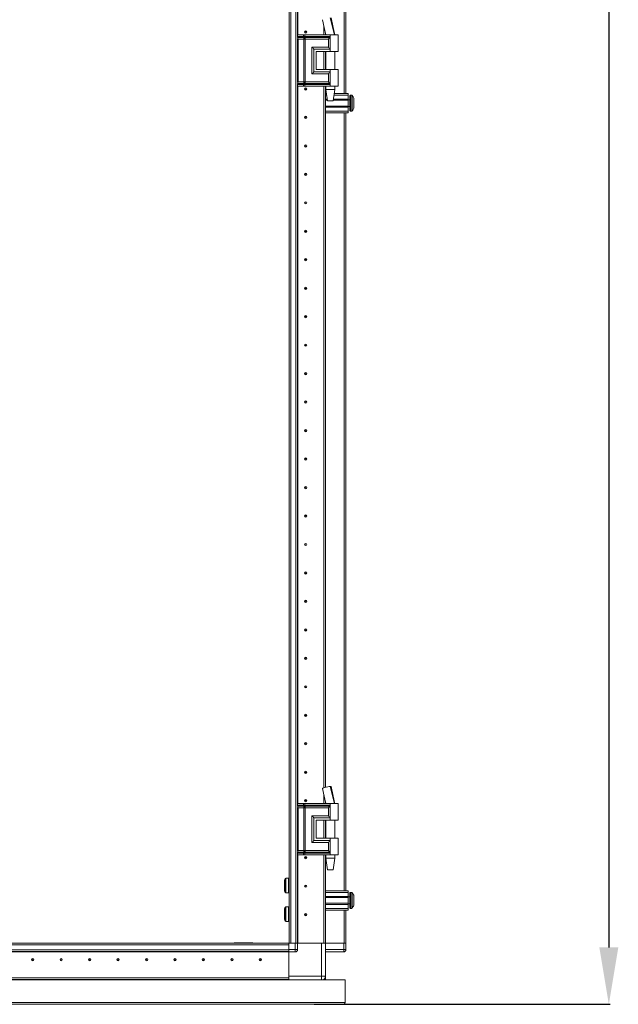
# Model space of a CAD drawing. Units: millimetres. Extents: x -2 to 11579, y -12 to 11614.
# Drawn here: x 2174 to 2700, y 6533 to 7398 of the extents above; entities that cross this region are included whole.
import ezdxf

# ---------------------------------------------------------------- set-up
doc = ezdxf.new("R2010")
doc.units = ezdxf.units.MM
doc.layers.add('2', color=7, linetype='Continuous')
doc.dimstyles.new('ISO-25', dxfattribs={"dimtxt": 2.5, "dimasz": 2.5, "dimexe": 1.25, "dimexo": 0.625, "dimtad": 1, "dimtxsty": 'Standard', "dimcen": 2.5, "dimadec": 0, "dimazin": 0, "dimtfac": 1, "dimtmove": 0, "dimatfit": 3, "dimfxl": 1, "dimarcsym": 0})

# ---------------------------------------------------------------- blocks, each defined once
blk = doc.blocks.new('*D119')
at = {"layer": '2', "color": 0, "linetype": 'ByBlock', "lineweight": -2}
for p, q in [((2427.65, 8747.55), (2693.17, 8747.55)), ((2691.92, 8697.55), (2691.92, 6583.45)), ((2432.91, 6533.45), (2693.17, 6533.45))]:
    blk.add_line(p, q, dxfattribs=at)
at = {"layer": '2', "color": 0, "linetype": 'ByBlock'}
for points in [[(2683.58, 8697.55), (2700.25, 8697.55), (2691.92, 8747.55)], [(2683.58, 6583.45), (2700.25, 6583.45), (2691.92, 6533.45)]]:
    blk.add_solid(points, dxfattribs=at)
at = {"layer": 'Defpoints', "color": 0, "linetype": 'ByBlock'}
for p in [(2427.02, 8747.55), (2432.28, 6533.45), (2691.92, 6533.45)]:
    blk.add_point(p, dxfattribs=at)
at = {"layer": '2', "color": 0, "linetype": 'ByBlock', "insert": (2662.13, 7640.5), "char_height": 50, "attachment_point": 5, "rotation": 90}
blk.add_mtext('2214,1', dxfattribs=at)

msp = doc.modelspace()

# ---------------------------------------------------------------- linework, layer by layer
at = {"color": 7, "linetype": 'Continuous', "lineweight": 15}
for p, q in [((2412.53, 6587.197), (2412.53, 8687.197)), ((2416.83, 8687.197), (2416.83, 6587.197)), ((2410.93, 8654.697), (2410.93, 6619.697)), ((2459.33, 7941.197), (2459.33, 7333.197)), ((2460.93, 7333.197), (2460.93, 7941.197)), ((2418.43, 7384.697), (2418.43, 7889.697)), ((2441.42, 7384.697), (2441.42, 7392.911)), ((2441.43, 7392.866), (2441.43, 7384.697)), ((2418.196, 7384.697), (2418.027, 7384.697)), ((2418.196, 7383.201), (2418.196, 7384.697)), ((2423.671, 7384.697), (2418.196, 7384.697)), ((2423.671, 7383.207), (2423.671, 7384.697)), ((2424.812, 7384.697), (2423.671, 7384.697)), ((2424.812, 7383.207), (2424.812, 7384.697)), ((2447.18, 7384.697), (2424.812, 7384.697)), ((2442.93, 7385.837), (2442.93, 7384.697)), ((2447.18, 7384.697), (2447.18, 7383.201)), ((2454.18, 7384.697), (2447.18, 7384.697)), ((2451.18, 7384.697), (2451.18, 7384.758)), ((2454.18, 7370.197), (2454.18, 7384.697)), ((2418.196, 7383.201), (2423.416, 7383.201)), ((2418.393, 7382.456), (2423.614, 7382.456)), ((2418.43, 7343.054), (2418.43, 7381.341)), ((2424.009, 7380.965), (2418.788, 7380.965)), ((2418.788, 7343.429), (2418.788, 7380.965)), ((2423.416, 7383.201), (2423.625, 7383.205)), ((2423.614, 7382.456), (2423.84, 7382.456)), ((2423.625, 7383.205), (2423.671, 7383.207)), ((2423.84, 7382.456), (2423.912, 7382.455)), ((2424.14, 7380.958), (2424.009, 7380.965)), ((2424.009, 7343.429), (2424.009, 7380.965)), ((2424.772, 7382.455), (2424.857, 7382.456)), ((2424.868, 7383.205), (2424.812, 7383.207)), ((2424.857, 7382.456), (2425.135, 7382.456)), ((2425.128, 7383.201), (2424.868, 7383.205)), ((2425.149, 7380.965), (2424.992, 7380.958)), ((2447.18, 7383.201), (2425.128, 7383.201)), ((2425.135, 7382.456), (2446.946, 7382.456)), ((2445.47, 7380.965), (2425.149, 7380.965)), ((2425.149, 7343.429), (2425.149, 7380.965)), ((2445.47, 7373.929), (2445.47, 7380.965)), ((2447.18, 7383.201), (2447.18, 7372.197)), ((2431.023, 7373.929), (2445.47, 7373.929)), ((2431.023, 7350.465), (2431.023, 7373.929)), ((2432.732, 7352.197), (2432.732, 7372.197)), ((2432.732, 7372.197), (2447.18, 7372.197)), ((2434.732, 7370.197), (2434.732, 7354.197)), ((2434.732, 7370.197), (2447.18, 7370.197)), ((2434.851, 7370.197), (2434.851, 7354.197)), ((2441.42, 7354.197), (2441.42, 7370.197)), ((2441.42, 7369.921), (2441.43, 7369.697)), ((2441.43, 7370.197), (2441.43, 7354.197)), ((2442.93, 7370.197), (2442.93, 7354.197)), ((2443.18, 7370.197), (2443.18, 7354.197)), ((2447.18, 7372.197), (2447.18, 7370.197)), ((2447.18, 7370.197), (2454.18, 7370.197)), ((2451.18, 7354.197), (2451.18, 7370.197)), ((2445.47, 7350.465), (2431.023, 7350.465)), ((2447.18, 7352.197), (2432.732, 7352.197)), ((2434.732, 7354.197), (2447.18, 7354.197)), ((2445.47, 7343.429), (2445.47, 7350.465)), ((2447.18, 7354.197), (2447.18, 7352.197)), ((2454.18, 7354.197), (2447.18, 7354.197)), ((2447.18, 7352.197), (2447.18, 7341.193)), ((2454.18, 7339.697), (2454.18, 7354.197)), ((2423.416, 7341.193), (2418.196, 7341.193)), ((2418.196, 7339.697), (2418.196, 7341.193)), ((2423.614, 7341.939), (2418.393, 7341.939)), ((2418.788, 7343.429), (2424.009, 7343.429)), ((2423.625, 7341.19), (2423.416, 7341.193)), ((2423.84, 7341.939), (2423.614, 7341.939)), ((2423.671, 7341.188), (2423.625, 7341.19)), ((2423.671, 7339.697), (2423.671, 7341.188)), ((2423.912, 7341.939), (2423.84, 7341.939)), ((2424.009, 7343.429), (2424.14, 7343.437)), ((2424.857, 7341.939), (2424.772, 7341.939)), ((2424.812, 7341.188), (2424.868, 7341.19)), ((2424.812, 7339.697), (2424.812, 7341.188)), ((2425.135, 7341.939), (2424.857, 7341.939)), ((2424.868, 7341.19), (2425.128, 7341.193)), ((2424.992, 7343.437), (2425.149, 7343.429)), ((2425.128, 7341.193), (2447.18, 7341.193)), ((2446.946, 7341.939), (2425.135, 7341.939)), ((2445.47, 7343.429), (2425.149, 7343.429)), ((2447.18, 7341.193), (2447.18, 7339.697)), ((2418.196, 7339.697), (2418.027, 7339.697)), ((2423.671, 7339.697), (2418.196, 7339.697)), ((2418.43, 6709.697), (2418.43, 7339.697)), ((2424.812, 7339.697), (2423.671, 7339.697)), ((2447.18, 7339.697), (2424.812, 7339.697)), ((2441.42, 6723.573), (2441.42, 7339.697)), ((2441.43, 7339.697), (2441.43, 6723.576)), ((2442.93, 7339.697), (2442.93, 6723.99)), ((2442.93, 7333.197), (2443.7, 7333.197)), ((2442.93, 7331.697), (2443.925, 7331.697)), ((2443.18, 7339.697), (2443.18, 7336.638)), ((2443.18, 7336.638), (2444.68, 7326.636)), ((2443.18, 7336.638), (2445.18, 7336.638)), ((2445.18, 7336.638), (2451.18, 7336.638)), ((2454.18, 7339.697), (2447.18, 7339.697)), ((2449.68, 7326.636), (2451.18, 7336.638)), ((2450.435, 7331.697), (2462.93, 7331.697)), ((2450.66, 7333.197), (2462.93, 7333.197)), ((2451.18, 7336.638), (2451.18, 7339.697)), ((2462.93, 7333.197), (2462.93, 7331.697)), ((2462.93, 7331.697), (2462.93, 7328.197)), ((2465.958, 7331.697), (2464.93, 7331.697)), ((2444.45, 7328.197), (2442.93, 7328.197)), ((2444.6, 7327.197), (2442.93, 7327.197)), ((2444.723, 7326.638), (2445.93, 7326.638)), ((2445.93, 7326.638), (2449.659, 7326.638)), ((2462.93, 7327.197), (2449.76, 7327.197)), ((2462.93, 7328.197), (2449.91, 7328.197)), ((2462.93, 7327.197), (2462.93, 7328.197)), ((2464.18, 7327.697), (2462.93, 7327.697)), ((2462.93, 7327.197), (2462.93, 7322.197)), ((2467.93, 7325.901), (2467.93, 7325.407)), ((2442.93, 7322.197), (2462.93, 7322.197)), ((2442.93, 7321.197), (2462.93, 7321.197)), ((2442.93, 7317.697), (2462.93, 7317.697)), ((2462.93, 7316.197), (2442.93, 7316.197)), ((2459.33, 7316.197), (2459.33, 6633.197)), ((2460.93, 6633.197), (2460.93, 7316.197)), ((2462.93, 7321.197), (2462.93, 7322.197)), ((2462.93, 7321.697), (2464.18, 7321.697)), ((2462.93, 7321.197), (2462.93, 7317.697)), ((2462.93, 7317.697), (2462.93, 7316.197)), ((2464.93, 7317.697), (2465.958, 7317.697)), ((2441.43, 7304.697), (2441.42, 7304.474)), ((2441.42, 7269.921), (2441.43, 7269.697)), ((2441.43, 7204.697), (2441.42, 7204.474)), ((2441.42, 7169.921), (2441.43, 7169.697)), ((2441.43, 7104.697), (2441.42, 7104.474)), ((2441.42, 7069.921), (2441.43, 7069.697)), ((2441.43, 7004.697), (2441.42, 7004.474)), ((2441.42, 6969.921), (2441.43, 6969.697)), ((2441.43, 6904.697), (2441.42, 6904.474)), ((2441.42, 6869.921), (2441.43, 6869.697)), ((2441.43, 6804.697), (2441.42, 6804.474)), ((2441.42, 6769.921), (2441.43, 6769.697)), ((2441.42, 6709.697), (2441.42, 6717.911)), ((2441.43, 6717.866), (2441.43, 6709.697)), ((2447.384, 6724.697), (2447.092, 6724.689)), ((2447.386, 6724.697), (2447.384, 6724.697)), ((2418.196, 6709.697), (2418.027, 6709.697)), ((2418.196, 6708.201), (2418.196, 6709.697)), ((2423.671, 6709.697), (2418.196, 6709.697)), ((2423.671, 6708.207), (2423.671, 6709.697)), ((2424.812, 6709.697), (2423.671, 6709.697)), ((2424.812, 6708.207), (2424.812, 6709.697)), ((2447.18, 6709.697), (2424.812, 6709.697)), ((2442.93, 6710.837), (2442.93, 6709.697)), ((2447.18, 6709.697), (2447.18, 6708.201)), ((2454.18, 6709.697), (2447.18, 6709.697)), ((2451.18, 6709.697), (2451.18, 6709.758)), ((2454.18, 6695.197), (2454.18, 6709.697)), ((2418.196, 6708.201), (2423.416, 6708.201)), ((2418.393, 6707.456), (2423.614, 6707.456)), ((2418.43, 6668.054), (2418.43, 6706.341)), ((2424.009, 6705.965), (2418.788, 6705.965)), ((2418.788, 6668.429), (2418.788, 6705.965)), ((2423.416, 6708.201), (2423.625, 6708.205)), ((2423.614, 6707.456), (2423.84, 6707.456)), ((2423.625, 6708.205), (2423.671, 6708.207)), ((2423.84, 6707.456), (2423.912, 6707.455)), ((2424.14, 6705.958), (2424.009, 6705.965)), ((2424.009, 6668.429), (2424.009, 6705.965)), ((2424.772, 6707.455), (2424.857, 6707.456)), ((2424.868, 6708.205), (2424.812, 6708.207)), ((2424.857, 6707.456), (2425.135, 6707.456)), ((2425.128, 6708.201), (2424.868, 6708.205)), ((2425.149, 6705.965), (2424.992, 6705.958)), ((2447.18, 6708.201), (2425.128, 6708.201)), ((2425.135, 6707.456), (2446.946, 6707.456)), ((2445.47, 6705.965), (2425.149, 6705.965)), ((2425.149, 6668.429), (2425.149, 6705.965)), ((2445.47, 6698.929), (2445.47, 6705.965)), ((2447.18, 6708.201), (2447.18, 6697.197)), ((2431.023, 6698.929), (2445.47, 6698.929)), ((2431.023, 6675.465), (2431.023, 6698.929)), ((2432.732, 6677.197), (2432.732, 6697.197)), ((2432.732, 6697.197), (2447.18, 6697.197)), ((2434.732, 6695.197), (2434.732, 6679.197)), ((2434.732, 6695.197), (2447.18, 6695.197)), ((2434.851, 6695.197), (2434.851, 6679.197)), ((2441.42, 6679.197), (2441.42, 6695.197)), ((2441.43, 6695.197), (2441.43, 6679.197)), ((2442.93, 6695.197), (2442.93, 6679.197)), ((2443.18, 6695.197), (2443.18, 6679.197)), ((2447.18, 6697.197), (2447.18, 6695.197)), ((2447.18, 6695.197), (2454.18, 6695.197)), ((2451.18, 6679.197), (2451.18, 6695.197)), ((2445.47, 6675.465), (2431.023, 6675.465)), ((2447.18, 6677.197), (2432.732, 6677.197)), ((2434.732, 6679.197), (2447.18, 6679.197)), ((2445.47, 6668.429), (2445.47, 6675.465)), ((2447.18, 6679.197), (2447.18, 6677.197)), ((2454.18, 6679.197), (2447.18, 6679.197)), ((2447.18, 6677.197), (2447.18, 6666.193)), ((2454.18, 6664.697), (2454.18, 6679.197)), ((2423.416, 6666.193), (2418.196, 6666.193)), ((2418.196, 6664.697), (2418.196, 6666.193)), ((2423.614, 6666.939), (2418.393, 6666.939)), ((2418.788, 6668.429), (2424.009, 6668.429)), ((2423.625, 6666.19), (2423.416, 6666.193)), ((2423.84, 6666.939), (2423.614, 6666.939)), ((2423.671, 6666.188), (2423.625, 6666.19)), ((2423.671, 6664.697), (2423.671, 6666.188)), ((2423.912, 6666.939), (2423.84, 6666.939)), ((2424.009, 6668.429), (2424.14, 6668.437)), ((2424.857, 6666.939), (2424.772, 6666.939)), ((2424.812, 6666.188), (2424.868, 6666.19)), ((2424.812, 6664.697), (2424.812, 6666.188)), ((2425.135, 6666.939), (2424.857, 6666.939)), ((2424.868, 6666.19), (2425.128, 6666.193)), ((2424.992, 6668.437), (2425.149, 6668.429)), ((2425.128, 6666.193), (2447.18, 6666.193)), ((2446.946, 6666.939), (2425.135, 6666.939)), ((2445.47, 6668.429), (2425.149, 6668.429)), ((2447.18, 6666.193), (2447.18, 6664.697)), ((2418.196, 6664.697), (2418.027, 6664.697)), ((2423.671, 6664.697), (2418.196, 6664.697)), ((2418.43, 6587.197), (2418.43, 6664.697)), ((2424.812, 6664.697), (2423.671, 6664.697)), ((2447.18, 6664.697), (2424.812, 6664.697)), ((2441.42, 6587.197), (2441.42, 6664.697)), ((2441.43, 6664.697), (2441.43, 6587.197)), ((2442.93, 6664.697), (2442.93, 6587.197)), ((2443.18, 6664.697), (2443.18, 6661.638)), ((2443.18, 6661.638), (2444.68, 6651.636)), ((2443.18, 6661.638), (2445.18, 6661.638)), ((2445.18, 6661.638), (2451.18, 6661.638)), ((2454.18, 6664.697), (2447.18, 6664.697)), ((2449.68, 6651.636), (2451.18, 6661.638)), ((2451.18, 6661.638), (2451.18, 6664.697)), ((2441.42, 6649.697), (2441.43, 6649.697)), ((2444.723, 6651.638), (2445.93, 6651.638)), ((2445.93, 6651.638), (2449.659, 6651.638)), ((2406.93, 6633.06), (2406.93, 6642.363)), ((2410.43, 6644.097), (2408.191, 6644.097)), ((2441.43, 6642.829), (2441.42, 6642.856)), ((2408.191, 6631.297), (2410.43, 6631.297)), ((2442.93, 6633.197), (2462.93, 6633.197)), ((2442.93, 6631.697), (2462.93, 6631.697)), ((2462.93, 6633.197), (2462.93, 6631.697)), ((2462.93, 6631.697), (2462.93, 6628.197)), ((2465.958, 6631.697), (2464.93, 6631.697)), ((2462.93, 6628.197), (2442.93, 6628.197)), ((2462.93, 6627.197), (2442.93, 6627.197)), ((2462.93, 6627.197), (2462.93, 6628.197)), ((2464.18, 6627.697), (2462.93, 6627.697)), ((2462.93, 6627.197), (2462.93, 6622.197)), ((2467.93, 6623.987), (2467.93, 6623.493)), ((2406.93, 6608.06), (2406.93, 6617.363)), ((2410.43, 6619.097), (2408.191, 6619.097)), ((2410.93, 6619.697), (2410.93, 6614.697)), ((2410.93, 6614.697), (2410.93, 6587.197)), ((2442.93, 6622.197), (2462.93, 6622.197)), ((2442.93, 6621.197), (2462.93, 6621.197)), ((2442.93, 6617.697), (2462.93, 6617.697)), ((2462.93, 6616.197), (2442.93, 6616.197)), ((2459.33, 6616.197), (2459.33, 6587.197)), ((2460.93, 6587.197), (2460.93, 6616.197)), ((2462.93, 6621.197), (2462.93, 6622.197)), ((2462.93, 6621.697), (2464.18, 6621.697)), ((2462.93, 6621.197), (2462.93, 6617.697)), ((2462.93, 6617.697), (2462.93, 6616.197)), ((2464.93, 6617.697), (2465.958, 6617.697)), ((2408.191, 6606.297), (2410.43, 6606.297)), ((1710.68, 6585.597), (2410.68, 6585.597)), ((2410.68, 6581.297), (1710.68, 6581.297)), ((1710.68, 6579.697), (2410.68, 6579.697)), ((2410.68, 6579.597), (1710.68, 6579.597)), ((2378.18, 6587.197), (1743.18, 6587.197)), ((2379.18, 6587.447), (2363.19, 6587.447)), ((2383.18, 6587.197), (2378.18, 6587.197)), ((2379.18, 6587.447), (2379.18, 6587.197)), ((2410.68, 6587.197), (2383.18, 6587.197)), ((2410.68, 6581.447), (2410.68, 6587.197)), ((2410.68, 6587.197), (2416.43, 6587.197)), ((2410.68, 6581.297), (2410.68, 6585.597)), ((2416.43, 6581.447), (2410.68, 6581.447)), ((2410.68, 6580.193), (2410.68, 6581.297)), ((2410.68, 6580.193), (2410.68, 6579.447)), ((2410.68, 6556.707), (2410.68, 6579.447)), ((2410.68, 6579.447), (2416.43, 6579.447)), ((2410.68, 6579.447), (2410.68, 6558.197)), ((2416.43, 6587.197), (2416.43, 6581.447)), ((2416.43, 6587.197), (2418.316, 6587.197)), ((2416.43, 6581.447), (2418.43, 6581.447)), ((2416.43, 6581.447), (2416.43, 6579.447)), ((2418.316, 6587.197), (2418.43, 6587.197)), ((2418.43, 6581.447), (2418.43, 6587.197)), ((2418.43, 6587.197), (2439.43, 6587.197)), ((2439.43, 6587.197), (2439.43, 6558.197)), ((2439.43, 6587.197), (2440.909, 6587.197)), ((2440.909, 6587.197), (2441.42, 6587.197)), ((2441.43, 6587.197), (2442.93, 6587.197)), ((2442.93, 6558.197), (2442.93, 6587.197)), ((2442.93, 6587.197), (2458.93, 6587.197)), ((2458.93, 6581.447), (2442.93, 6581.447)), ((2442.93, 6579.447), (2458.93, 6579.447)), ((2458.93, 6587.197), (2458.93, 6581.447)), ((2458.93, 6587.197), (2460.816, 6587.197)), ((2458.93, 6581.447), (2460.93, 6581.447)), ((2458.93, 6581.447), (2458.93, 6579.447)), ((2460.816, 6587.197), (2460.93, 6587.197)), ((2460.93, 6581.447), (2460.93, 6587.197)), ((2460.93, 6581.447), (2460.93, 6581.297)), ((1661.18, 6554.947), (2460.18, 6554.947)), ((1710.68, 6556.707), (2410.68, 6556.707)), ((2410.68, 6556.697), (1710.68, 6556.697)), ((2410.68, 6555.197), (1710.68, 6555.197)), ((1710.68, 6555.097), (2410.68, 6555.097)), ((2193.403, 6556.707), (2193.18, 6556.697)), ((2228.18, 6556.697), (2227.957, 6556.707)), ((2293.403, 6556.707), (2293.18, 6556.697)), ((2329.68, 6556.697), (2329.457, 6556.707)), ((2360.68, 6556.707), (2360.68, 6556.697)), ((2362.18, 6556.697), (2362.18, 6556.707)), ((2382.18, 6556.707), (2382.18, 6556.697)), ((2382.971, 6556.697), (2382.981, 6556.707)), ((2389.48, 6556.697), (2389.48, 6556.707)), ((2439.43, 6558.197), (2410.68, 6558.197)), ((2410.68, 6556.697), (2410.68, 6555.197)), ((2410.68, 6555.197), (2410.68, 6554.947)), ((2439.43, 6558.197), (2442.93, 6558.197)), ((2441.42, 6555.197), (2441.233, 6555.197)), ((2441.42, 6555.318), (2441.42, 6555.197)), ((2441.43, 6555.325), (2441.43, 6555.197)), ((2441.43, 6555.197), (2442.93, 6555.197)), ((2442.93, 6558.197), (2442.93, 6555.197)), ((2460.18, 6554.947), (2460.18, 6534.957)), ((2460.18, 6534.957), (1661.18, 6534.957)), ((2459.17, 6533.447), (1662.19, 6533.447))]:
    msp.add_line(p, q, dxfattribs=at)
at = {"color": 8, "linetype": 'Continuous', "lineweight": 15}
for p, q in [((2418.53, 7889.697), (2418.53, 7384.697)), ((2443.03, 7384.697), (2443.03, 7385.364)), ((2418.027, 7383.201), (2418.196, 7383.201)), ((2418.223, 7382.456), (2418.393, 7382.456)), ((2418.788, 7380.965), (2418.43, 7380.965)), ((2443.03, 7354.197), (2443.03, 7370.197)), ((2418.196, 7341.193), (2418.027, 7341.193)), ((2418.393, 7341.939), (2418.223, 7341.939)), ((2418.43, 7343.429), (2418.788, 7343.429)), ((2418.53, 7339.697), (2418.53, 6709.697)), ((2443.03, 6724.014), (2443.03, 7339.697)), ((2464.93, 7317.697), (2464.93, 7331.697)), ((2465.958, 7317.697), (2465.958, 7331.697)), ((2466.323, 7317.855), (2466.323, 7331.539)), ((2464.18, 7321.697), (2464.18, 7327.697)), ((2443.03, 6709.697), (2443.03, 6710.364)), ((2418.027, 6708.201), (2418.196, 6708.201)), ((2418.223, 6707.456), (2418.393, 6707.456)), ((2418.788, 6705.965), (2418.43, 6705.965)), ((2443.03, 6679.197), (2443.03, 6695.197)), ((2418.196, 6666.193), (2418.027, 6666.193)), ((2418.393, 6666.939), (2418.223, 6666.939)), ((2418.43, 6668.429), (2418.788, 6668.429)), ((2418.53, 6664.697), (2418.53, 6587.197)), ((2443.03, 6587.197), (2443.03, 6664.697)), ((2407.777, 6643.878), (2407.777, 6631.516)), ((2408.191, 6644.097), (2408.191, 6631.297)), ((2410.43, 6644.097), (2410.43, 6631.297)), ((2464.93, 6617.697), (2464.93, 6631.697)), ((2465.958, 6617.697), (2465.958, 6631.697)), ((2466.323, 6617.855), (2466.323, 6631.539)), ((2464.18, 6621.697), (2464.18, 6627.697)), ((2407.777, 6618.878), (2407.777, 6606.516)), ((2408.191, 6619.097), (2408.191, 6606.297)), ((2410.43, 6619.097), (2410.43, 6606.297)), ((2439.43, 6554.947), (2439.43, 6558.197))]:
    msp.add_line(p, q, dxfattribs=at)
at = {"color": 7, "linetype": 'Continuous', "lineweight": 15, "flags": 128}
for points in [[(2440.297, 7397.997), (2441.796, 7391.208), (2443.171, 7384.697)], [(2450.875, 7384.696), (2449.189, 7391.378), (2447.092, 7399.689)], [(2451.19, 7384.606), (2449.716, 7391.248), (2447.948, 7399.576)], [(2423.671, 7383.207), (2424.211, 7383.217), (2424.812, 7383.207)], [(2423.912, 7382.455), (2424.323, 7382.457), (2424.772, 7382.455)], [(2424.992, 7380.958), (2424.549, 7380.938), (2424.14, 7380.958)], [(2424.812, 7341.188), (2424.211, 7341.178), (2423.671, 7341.188)], [(2424.772, 7341.939), (2424.323, 7341.937), (2423.912, 7341.939)], [(2424.14, 7343.437), (2424.549, 7343.457), (2424.992, 7343.437)], [(2466.63, 7331.147), (2466.63, 7331.147)], [(2466.63, 7331.147), (2466.63, 7331.147)], [(2466.63, 7318.248), (2466.63, 7318.248)], [(2466.63, 7318.248), (2466.63, 7318.248)], [(2440.297, 6722.997), (2441.796, 6716.208), (2443.171, 6709.697)], [(2447.092, 6724.689), (2446.105, 6724.596), (2444.876, 6724.406), (2443.569, 6724.145), (2442.351, 6723.849), (2441.353, 6723.553), (2440.655, 6723.284), (2440.324, 6723.067), (2440.355, 6723.01)], [(2450.875, 6709.696), (2449.189, 6716.378), (2447.092, 6724.689)], [(2447.882, 6724.562), (2447.89, 6724.634), (2447.386, 6724.697)], [(2451.19, 6709.606), (2449.716, 6716.248), (2447.948, 6724.576)], [(2423.671, 6708.207), (2424.211, 6708.217), (2424.812, 6708.207)], [(2423.912, 6707.455), (2424.323, 6707.457), (2424.772, 6707.455)], [(2424.992, 6705.958), (2424.549, 6705.938), (2424.14, 6705.958)], [(2424.812, 6666.188), (2424.211, 6666.178), (2423.671, 6666.188)], [(2424.772, 6666.939), (2424.323, 6666.937), (2423.912, 6666.939)], [(2424.14, 6668.437), (2424.549, 6668.457), (2424.992, 6668.437)], [(2466.63, 6631.147), (2466.63, 6631.147)], [(2466.63, 6631.147), (2466.63, 6631.147)], [(2466.63, 6618.248), (2466.63, 6618.248)], [(2466.63, 6618.248), (2466.63, 6618.248)]]:
    msp.add_lwpolyline(points, dxfattribs=at)
at = {"color": 7, "linetype": 'Continuous', "lineweight": 15}
for centre, radius in [((2425.43, 7387.197), 1), ((2425.43, 7387.197), 0.134), ((2425.43, 7337.197), 1), ((2425.43, 7337.197), 0.134), ((2425.43, 7312.197), 1), ((2425.43, 7312.197), 0.134), ((2425.43, 7287.197), 1), ((2425.43, 7287.197), 0.134), ((2425.43, 7262.197), 1), ((2425.43, 7262.197), 0.134), ((2425.43, 7237.197), 1), ((2425.43, 7237.197), 0.134), ((2425.43, 7212.197), 1), ((2425.43, 7212.197), 0.134), ((2425.43, 7187.197), 1), ((2425.43, 7187.197), 0.134), ((2425.43, 7162.197), 1), ((2425.43, 7162.197), 0.134), ((2425.43, 7137.197), 1), ((2425.43, 7137.197), 0.134), ((2425.43, 7112.197), 1), ((2425.43, 7112.197), 0.134), ((2425.43, 7087.197), 1), ((2425.43, 7087.197), 0.134), ((2425.43, 7062.197), 1), ((2425.43, 7062.197), 0.134), ((2425.43, 7037.197), 1), ((2425.43, 7037.197), 0.134), ((2425.43, 7012.197), 1), ((2425.43, 7012.197), 0.134), ((2425.43, 6987.197), 1), ((2425.43, 6987.197), 0.134), ((2425.43, 6962.197), 1), ((2425.43, 6962.197), 0.134), ((2425.43, 6937.197), 1), ((2425.43, 6937.197), 0.134), ((2425.43, 6912.197), 1), ((2425.43, 6912.197), 0.134), ((2425.43, 6887.197), 1), ((2425.43, 6887.197), 0.134), ((2425.43, 6862.197), 1), ((2425.43, 6862.197), 0.134), ((2425.43, 6837.197), 1), ((2425.43, 6837.197), 0.134), ((2425.43, 6812.197), 1), ((2425.43, 6812.197), 0.134), ((2425.43, 6787.197), 1), ((2425.43, 6787.197), 0.134), ((2425.43, 6762.197), 1), ((2425.43, 6762.197), 0.134), ((2425.43, 6737.197), 1), ((2425.43, 6737.197), 0.134), ((2425.43, 6712.197), 1), ((2425.43, 6712.197), 0.134), ((2425.43, 6662.197), 1), ((2425.43, 6662.197), 0.134), ((2425.43, 6637.197), 1), ((2425.43, 6637.197), 0.134), ((2425.43, 6612.197), 1), ((2425.43, 6612.197), 0.134), ((2185.68, 6572.697), 1), ((2185.68, 6572.697), 0.134), ((2210.68, 6572.697), 1), ((2210.68, 6572.697), 0.134), ((2235.68, 6572.697), 1), ((2235.68, 6572.697), 0.134), ((2260.68, 6572.697), 1), ((2260.68, 6572.697), 0.134), ((2285.68, 6572.697), 1), ((2285.68, 6572.697), 0.134), ((2310.68, 6572.697), 1), ((2310.68, 6572.697), 0.134), ((2335.68, 6572.697), 1), ((2335.68, 6572.697), 0.134), ((2360.68, 6572.697), 1), ((2360.68, 6572.697), 0.134), ((2385.68, 6572.697), 1), ((2385.68, 6572.697), 0.134)]:
    msp.add_circle(centre, radius, dxfattribs=at)
for centre, radius, start, end in [((2419.573, 7383.167), 1.378, 178.589368, 211.080205), ((2416.032, 7381.033), 2.756, 358.589368, 31.080205), ((2424.794, 7383.167), 1.378, 178.589368, 211.080205), ((2421.253, 7381.033), 2.756, 358.589368, 31.080205), ((2425.02, 7383.2), 1.395, 179.806386, 212.237726), ((2425.093, 7383.249), 1.422, 181.669766, 213.885629), ((2421.212, 7381.152), 2.934, 356.206335, 26.380646), ((2457.272, 7381.096), 32.529, 176.27969, 177.60552), ((2457.539, 7382.331), 32.682, 178.468506, 179.781463), ((2410.688, 7380.424), 14.314, 2.136823, 8.158804), ((2457.978, 7383.149), 32.85, 179.908904, 181.209006), ((2359.449, 7381.07), 65.701, 359.908904, 1.209006), ((2446.106, 7383.129), 1.077, 321.300729, 3.839175), ((2419.573, 7341.227), 1.378, 148.919795, 181.410632), ((2416.032, 7343.362), 2.756, 328.919795, 1.410632), ((2424.794, 7341.227), 1.378, 148.919795, 181.410632), ((2421.253, 7343.362), 2.756, 328.919795, 1.410632), ((2425.02, 7341.195), 1.395, 147.76227, 180.193614), ((2425.093, 7341.146), 1.422, 146.114346, 178.330237), ((2421.212, 7343.242), 2.934, 333.619354, 3.793665), ((2457.272, 7343.298), 32.529, 182.39448, 183.72031), ((2410.688, 7343.97), 14.314, 351.841196, 357.863177), ((2457.539, 7342.064), 32.682, 180.218537, 181.531494), ((2457.978, 7341.246), 32.85, 178.790994, 180.091096), ((2359.449, 7343.325), 65.701, 358.790994, 0.091096), ((2446.109, 7341.266), 1.073, 356.090169, 38.769927), ((2464.93, 7331.197), 0.5, 90, 180), ((2465.958, 7331.197), 0.5, 43.173551, 90), ((2459.03, 7324.697), 10, 40.317322, 43.173551), ((2464.18, 7327.947), 0.25, 270, 0), ((2459.03, 7324.697), 9.968, 26.764915, 40.319892), ((2464.18, 7321.447), 0.25, 0, 90), ((2464.93, 7318.197), 0.5, 180, 270), ((2465.958, 7318.197), 0.5, 270, 316.826449), ((2459.03, 7324.697), 10, 316.826449, 319.687467), ((2459.03, 7324.697), 9.968, 319.680108, 333.235085), ((2419.573, 6708.167), 1.378, 178.589368, 211.080205), ((2416.032, 6706.033), 2.756, 358.589368, 31.080205), ((2424.794, 6708.167), 1.378, 178.589368, 211.080205), ((2421.253, 6706.033), 2.756, 358.589368, 31.080205), ((2425.02, 6708.2), 1.395, 179.806386, 212.237726), ((2425.093, 6708.249), 1.422, 181.669766, 213.885629), ((2421.212, 6706.152), 2.934, 356.206335, 26.380646), ((2457.272, 6706.096), 32.529, 176.27969, 177.60552), ((2457.539, 6707.331), 32.682, 178.468506, 179.781463), ((2410.688, 6705.424), 14.314, 2.136823, 8.158804), ((2457.978, 6708.149), 32.85, 179.908904, 181.209006), ((2359.449, 6706.07), 65.701, 359.908904, 1.209006), ((2446.106, 6708.129), 1.077, 321.300729, 3.839175), ((2419.573, 6666.227), 1.378, 148.919795, 181.410632), ((2416.032, 6668.362), 2.756, 328.919795, 1.410632), ((2424.794, 6666.227), 1.378, 148.919795, 181.410632), ((2421.253, 6668.362), 2.756, 328.919795, 1.410632), ((2425.02, 6666.195), 1.395, 147.76227, 180.193614), ((2425.093, 6666.146), 1.422, 146.114346, 178.330237), ((2421.212, 6668.242), 2.934, 333.619354, 3.793665), ((2457.272, 6668.298), 32.529, 182.39448, 183.72031), ((2410.688, 6668.97), 14.314, 351.841196, 357.863177), ((2457.539, 6667.064), 32.682, 180.218537, 181.531494), ((2457.978, 6666.246), 32.85, 178.790994, 180.091096), ((2359.449, 6668.325), 65.701, 358.790994, 0.091096), ((2446.109, 6666.266), 1.073, 356.090169, 38.769927), ((2416.877, 6637.697), 11, 145.812373, 154.999243), ((2408.191, 6643.597), 0.5, 90, 145.812373), ((2410.43, 6643.597), 0.5, 0, 90), ((2416.877, 6637.697), 11, 205.001875, 214.187627), ((2408.191, 6631.797), 0.5, 214.187627, 270), ((2410.43, 6631.797), 0.5, 270, 0), ((2464.93, 6631.197), 0.5, 90, 180), ((2465.958, 6631.197), 0.5, 43.173551, 90), ((2459.03, 6624.697), 10, 40.317322, 43.173551), ((2464.18, 6627.947), 0.25, 270, 0), ((2459.03, 6624.697), 9.968, 26.764915, 40.319892), ((2416.877, 6612.697), 11, 145.812373, 154.999243), ((2408.191, 6618.597), 0.5, 90, 145.812373), ((2410.43, 6618.597), 0.5, 0, 90), ((2464.18, 6621.447), 0.25, 0, 90), ((2464.93, 6618.197), 0.5, 180, 270), ((2465.958, 6618.197), 0.5, 270, 316.826449), ((2459.03, 6624.697), 10, 316.826449, 319.687467), ((2459.03, 6624.697), 9.968, 319.680108, 333.235085), ((2416.877, 6612.697), 11, 205.001875, 214.187627), ((2408.191, 6606.797), 0.5, 214.187627, 270), ((2410.43, 6606.797), 0.5, 270, 0), ((2363.19, 6585.437), 2.01, 90, 118.881338), ((2416.43, 6581.447), 2, 270, 0), ((2458.93, 6581.447), 2, 270, 0), ((2459.33, 6581.297), 1.6, 316.351091, 0), ((2439.43, 6558.197), 3.5, 291.786789, 0), ((2457.793, 6535.461), 2.44, 304.367795, 348.077121), ((2458.907, 6534.869), 1.276, 304.512725, 3.969057)]:
    msp.add_arc(centre, radius, start, end, dxfattribs=at)
for centre, major_axis, start_param, end_param in [((2445.427, 7380.965), (-2, -2), 1.5817046, 2.4227733), ((2430.979, 7373.929), (2, -2), 0.5126905, 1.559888), ((2445.427, 7373.929), (2, -2), 0.5126905, 1.559888), ((2430.979, 7350.465), (-2, -2), 1.5817046, 2.6289022), ((2445.427, 7350.465), (-2, -2), 1.5817046, 2.6289022), ((2445.427, 7343.429), (2, -2), 0.7188193, 1.559888), ((2445.427, 6705.965), (-2, -2), 1.5817046, 2.4227733), ((2430.979, 6698.929), (2, -2), 0.5126905, 1.559888), ((2445.427, 6698.929), (2, -2), 0.5126905, 1.559888), ((2430.979, 6675.465), (-2, -2), 1.5817046, 2.6289022), ((2445.427, 6675.465), (-2, -2), 1.5817046, 2.6289022), ((2445.427, 6668.429), (2, -2), 0.7188193, 1.559888)]:
    msp.add_ellipse(centre, major_axis=major_axis, ratio=0.0109087, start_param=start_param, end_param=end_param, dxfattribs=at)
for points, knots in [([(2464.43, 7331.197), (2464.43, 7331.11), (2464.43, 7330.977), (2464.43, 7330.166), (2464.43, 7329.327), (2464.43, 7328.286), (2464.43, 7326.773), (2464.43, 7324.697), (2464.43, 7322.622), (2464.43, 7321.108), (2464.43, 7320.067), (2464.43, 7319.228), (2464.43, 7318.418), (2464.43, 7318.284), (2464.43, 7318.197)], [0, 0, 0, 0, 0.1197284, 0.1841803, 0.25, 0.3158197, 0.3802716, 0.5, 0.6197284, 0.6841803, 0.75, 0.8158197, 0.8802716, 1, 1, 1, 1]), ([(2467.93, 7320.208), (2467.93, 7320.348), (2467.93, 7320.627), (2467.93, 7321.641), (2467.93, 7322.961), (2467.93, 7324.051), (2467.93, 7325.139), (2467.93, 7326.236), (2467.93, 7327.6), (2467.93, 7328.636), (2467.93, 7329.064), (2467.93, 7329.173), (2467.93, 7329.186)], [0, 0, 0, 0, 0.120952, 0.2419041, 0.3628561, 0.4838082, 0.5, 0.620952, 0.7419041, 0.8628561, 0.9838082, 1, 1, 1, 1]), ([(2464.43, 6631.197), (2464.43, 6631.11), (2464.43, 6630.977), (2464.43, 6630.166), (2464.43, 6629.327), (2464.43, 6628.286), (2464.43, 6626.773), (2464.43, 6624.697), (2464.43, 6622.622), (2464.43, 6621.108), (2464.43, 6620.067), (2464.43, 6619.228), (2464.43, 6618.418), (2464.43, 6618.284), (2464.43, 6618.197)], [0, 0, 0, 0, 0.1197284, 0.1841803, 0.25, 0.3158197, 0.3802716, 0.5, 0.6197284, 0.6841803, 0.75, 0.8158197, 0.8802716, 1, 1, 1, 1]), ([(2467.93, 6620.208), (2467.93, 6620.348), (2467.93, 6620.627), (2467.93, 6621.641), (2467.93, 6622.961), (2467.93, 6624.051), (2467.93, 6625.139), (2467.93, 6626.236), (2467.93, 6627.6), (2467.93, 6628.636), (2467.93, 6629.064), (2467.93, 6629.173), (2467.93, 6629.186)], [0, 0, 0, 0, 0.120952, 0.2419041, 0.3628561, 0.4838082, 0.5, 0.620952, 0.7419041, 0.8628561, 0.9838082, 1, 1, 1, 1])]:
    msp.add_open_spline(points, degree=3, knots=knots, dxfattribs=at)

# ---------------------------------------------------------------- dimensions: what is measured, and where the dimension line sits
at = {"layer": '2', "color": 0, "linetype": 'ByBlock'}
dim = msp.add_linear_dim(base=(2691.918, 6533.447), p1=(2427.024, 8747.547), p2=(2432.284, 6533.447), angle=90, dimstyle='ISO-25', override={"dimtxt": 50, "dimasz": 50}, dxfattribs=at)
dim.commit()
dim.dimension.update_dxf_attribs({"geometry": '*D119', "text_midpoint": (2691.918, 7640.497), "dimtype": 160})

doc.saveas('drawing.dxf')
